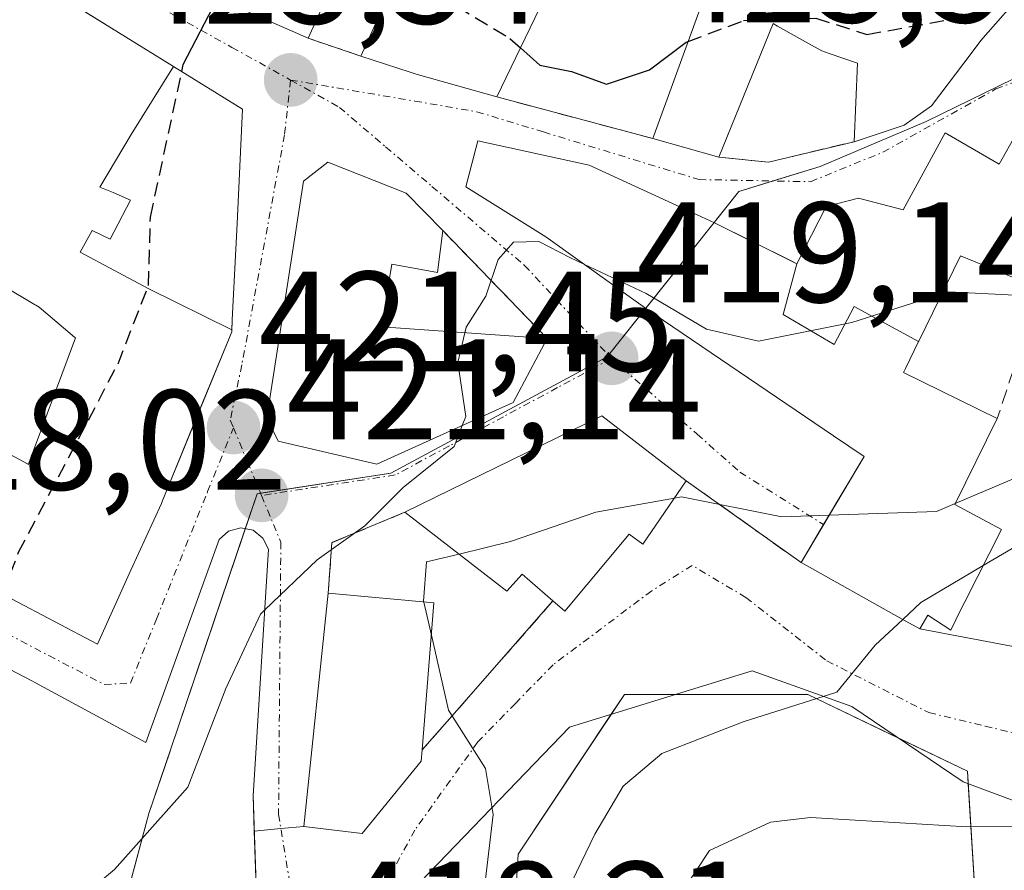
# Model space of a CAD drawing. Units: metres. Extents: x 583877 to 587330, y 4703491 to 4705846.
# Drawn here: x 584469 to 584538, y 4703775 to 4703835 of the extents above; entities that cross this region are included whole.
import ezdxf
from ezdxf.enums import TextEntityAlignment as Align

# ---------------------------------------------------------------- set-up
doc = ezdxf.new("R2010")
doc.units = ezdxf.units.M
doc.header["$MEASUREMENT"] = 0
doc.linetypes.add('TRAZO_Y_PUNTO', pattern=[1, 0.5, -0.25, 0, -0.25])
doc.linetypes.add('TRAZOSX2', pattern=[1.5, 1, -0.5])
for name, color, linetype, lineweight in [('Carátula', 7, 'Continuous', 5), ('Curva de nivel maestra', 36, 'Continuous', 30), ('Curva de nivel maestra oculto', 36, 'TRAZOSX2', 30), ('Curva de nivel normal', 36, 'Continuous', 0), ('Edificación', 1, 'Continuous', 13), ('Edificación Cxs', 1, 'Continuous', 13), ('Matorral', 135, 'Continuous', 0), ('Matorral CxS', 135, 'Continuous', 0), ('Muro lineal', 1, 'TRAZOSX2', 13), ('Núcleo urbano', 19, 'Continuous', 0), ('Núcleo urbano CxS', 19, 'Continuous', 0), ('Obra de contención lineal', 1, 'TRAZOSX2', 13), ('Punto de cota en terreno', 7, 'Continuous', 0), ('Rótulo de punto de cota en terreno', 19, 'Continuous', 0), ('Vía urbana Cxs', 5, 'Continuous', 0), ('Vía urbana eje', 5, 'TRAZO_Y_PUNTO', 0)]:
    doc.layers.add(name, color=color, linetype=linetype, lineweight=lineweight)
doc.styles.add('Arial', font='txt', dxfattribs={"height": 0.2})

# ---------------------------------------------------------------- blocks, each defined once
blk = doc.blocks.new('*U151')
at = {"layer": 'Matorral CxS', "color": 135, "linetype": 'Continuous', "lineweight": 0}
blk.add_polyline3d([(584440.204, 4703618.332, 413.832), (584449.752, 4703627.052, 415.116), (584461.376, 4703631.619, 408.135), (584469.265, 4703649.887, 412.195), (584480.476, 4703662.757, 409.123), (584488.778, 4703654.037, 401.149), (584499.989, 4703661.926, 401.202), (584513.276, 4703679.366, 402.76), (584513.276, 4703689.332, 405.274), (584519.92, 4703703.033, 402.099), (584524.073, 4703711.336, 400.86), (584517.843, 4703717.566, 405.941), (584513.694, 4703730.435, 411.493), (584512.031, 4703741.228, 409.566), (584503.311, 4703748.29, 414.915), (584502.897, 4703762.818, 413.099), (584503.729, 4703776.523, 412.843), (584511.199, 4703787.73, 412.07), (584524.073, 4703787.73, 409.888), (584535.284, 4703782.335, 407.647), (584536.112, 4703769.048, 397.761), (584546.077, 4703753.684, 393.534)], dxfattribs=at)
blk = doc.blocks.new('5PATER')
at = {"layer": 'Carátula', "linetype": 'Continuous', "lineweight": 5}
h = blk.add_hatch(color=250, dxfattribs=at)
edge = h.paths.add_edge_path()
edge.add_ellipse((0.002, 0.008), major_axis=(-1.326, -1.344), ratio=0.999422, start_angle=0, end_angle=360)
blk = doc.blocks.new('*U200')
at = {"layer": 'Vía urbana Cxs', "color": 5, "linetype": 'Continuous', "lineweight": 0}
for points in [[(584538.747, 4703827.152, 423.959), (584537.51, 4703824.97, 423.24), (584533.71, 4703827.15, 423.9), (584530.78, 4703821.75, 422.666), (584527.64, 4703822.57, 423.372), (584525.37, 4703821.98, 423.354), (584523.3, 4703817.96, 422.447), (584517.53, 4703820.85, 422.836), (584516.301, 4703821.413, 422.84), (584508.71, 4703824.89, 422.765), (584500.9, 4703826.6, 422.447), (584500.07, 4703823.38, 421.621), (584505.67, 4703819.85, 420.31), (584512.508, 4703814.977, 419.672), (584513.29, 4703814.42, 419.585), (584525.874, 4703805.885, 418.242), (584528.02, 4703804.43, 417.681), (584525.182, 4703799.654, 413.633), (584523.6, 4703796.99, 411.969), (584515.54, 4703802.73, 416.422), (584509.62, 4703807.29, 418.684), (584495.78, 4703800.52, 418.194), (584490.66, 4703798.39, 419.877), (584490.39, 4703794.84, 418.807), (584488.69, 4703778.46, 417.559), (584487.074, 4703778.312, 417.934), (584485.204, 4703778.14, 418.204), (584485.12, 4703780.64, 418.451), (584485.142, 4703780.985, 418.483), (584486.21, 4703797.92, 420.592), (584485.81, 4703798.7, 420.786), (584485.12, 4703799.26, 420.939), (584484.26, 4703799.42, 421.097), (584483.39, 4703799.19, 421.249), (584482.73, 4703798.61, 421.375), (584477.6, 4703784.35, 421.502), (584469.85, 4703788.55, 423.305), (584469.591, 4703788.685, 423.398), (584465.391, 4703790.862, 424.933)], [(584465.32, 4703817.76, 428.193), (584469.775, 4703815.117, 428.002), (584469.87, 4703815.061, 428.003), (584470.09, 4703814.93, 428.007), (584472.593, 4703812.809, 427.285), (584472.65, 4703812.76, 427.238), (584469.711, 4703804.851, 426.303), (584469.382, 4703803.966, 426.14), (584469.35, 4703803.88, 426.125), (584469.323, 4703803.894, 426.139), (584469.292, 4703803.911, 426.155), (584462.46, 4703807.57, 427.973)], [(584465.12, 4703796.04, 425.552), (584474.19, 4703791.27, 422.444), (584476.545, 4703796.443, 421.882), (584478.68, 4703801.13, 421.867), (584478.742, 4703801.281, 421.866), (584481.181, 4703807.236, 421.644), (584483.62, 4703813.19, 421.942), (584483.662, 4703814.035, 422.024), (584483.994, 4703820.791, 422.623), (584484.39, 4703828.82, 423.442), (584479.534, 4703831.82, 424.754), (584474.867, 4703834.703, 426.114), (584459.736, 4703844.05, 429.894)], [(584460.23, 4703848.91, 430.203), (584470.275, 4703843.182, 427.879), (584470.91, 4703842.82, 427.731), (584476.53, 4703839.848, 426.301), (584476.62, 4703839.8, 426.279), (584481.674, 4703837.109, 425.025), (584482.46, 4703836.69, 424.813), (584488.98, 4703833.81, 423.507), (584492.69, 4703832.55, 423.219), (584496.15, 4703831.418, 423.14), (584496.57, 4703831.28, 423.14), (584502.23, 4703829.69, 423.427), (584513.19, 4703826.76, 423.712), (584517.82, 4703825.46, 423.737), (584521.32, 4703825.1, 423.785), (584527.34, 4703826.54, 423.98), (584530.85, 4703827.7, 424.025), (584532.76, 4703829.06, 424.232), (584535.615, 4703832.828, 424.542), (584536.23, 4703833.64, 424.571), (584539.472, 4703837.371, 425.016)]]:
    blk.add_polyline3d(points, dxfattribs=at)
blk.add_polyline3d([(584486.89, 4703805.52, 421.095), (584493.8, 4703803.89, 420.374), (584503.39, 4703808.22, 419.623), (584505.78, 4703812.71, 419.525), (584498.44, 4703820.3, 420.826), (584495.87, 4703822.93, 422.137), (584490.37, 4703825.1, 422.803), (584488.67, 4703823.77, 422.711), (584486.09, 4703807.14, 421.265), (584486.89, 4703805.52, 421.095)], close=True, dxfattribs=at)
blk = doc.blocks.new('*U203')
at = {"layer": 'Edificación Cxs', "color": 1, "linetype": 'Continuous', "lineweight": 13}
for points in [[(584479.54, 4703831.816, 433.24), (584476.555, 4703827.035, 434.885), (584474.365, 4703823.355, 436.663), (584475.305, 4703822.975, 436.66), (584476.512, 4703822.439, 436.367), (584475.076, 4703819.693, 435.928), (584473.83, 4703820.312, 436.187), (584472.985, 4703818.785, 436.024), (584475.34, 4703817.523, 435.226), (584477.743, 4703816.235, 435.141), (584483.627, 4703813.33, 429.838), (584483.62, 4703813.19, 429.135), (584478.742, 4703801.281, 425.315), (584478.68, 4703801.13, 425.316), (584476.545, 4703796.443, 426.917), (584474.19, 4703791.27, 425.79), (584465.12, 4703796.04, 437.137), (584462.897, 4703797.117, 436.212), (584462.846, 4703797.141, 436.153), (584458.49, 4703799.25, 438.339), (584459.894, 4703802.193, 439.784), (584460.823, 4703804.14, 439.493), (584462.46, 4703807.57, 436.589), (584469.292, 4703803.911, 431.841), (584469.323, 4703803.894, 431.675), (584469.35, 4703803.88, 431.534), (584469.382, 4703803.966, 431.366), (584469.711, 4703804.851, 429.742), (584472.65, 4703812.76, 429.607), (584472.593, 4703812.809, 429.645), (584470.09, 4703814.93, 432.5), (584469.87, 4703815.061, 432.951), (584469.775, 4703815.117, 433.088), (584465.32, 4703817.76, 435.193), (584463.77, 4703814.211, 436.351), (584463.556, 4703813.722, 435.979), (584463.42, 4703813.41, 435.124), (584460.631, 4703809.232, 434.084), (584460.51, 4703809.05, 434.163), (584459.035, 4703805.902, 436.5), (584458.997, 4703805.82, 436.404), (584456.8, 4703801.13, 434.061), (584451.65, 4703803.6, 435.505), (584439.14, 4703810.84, 437.216), (584442.862, 4703817, 437.743), (584444.53, 4703819.76, 434.376), (584447.796, 4703817.655, 434.599), (584447.816, 4703817.642, 434.55), (584449.51, 4703816.55, 437.263), (584452.298, 4703820.925, 437.211), (584453.76, 4703823.22, 438.963), (584448.977, 4703827.021, 438.547), (584443.34, 4703831.5, 442.823), (584443.208, 4703831.321, 443.017), (584443.168, 4703831.266, 443.078), (584442.944, 4703830.961, 443.424), (584440.62, 4703827.8, 446.147), (584441.091, 4703827.503, 445.031), (584443.05, 4703826.27, 440.887), (584440.717, 4703822.254, 442.335), (584440.68, 4703822.19, 442.441), (584440.038, 4703821.157, 445.581), (584437.91, 4703817.734, 444.094), (584435.21, 4703813.39, 439.256), (584432.07, 4703815.76, 445.102), (584431.851, 4703815.897, 444.967), (584424.37, 4703820.56, 447.978), (584424.041, 4703820.753, 448.712), (584416.26, 4703825.31, 444.941), (584423.82, 4703837.83, 447.867), (584426.176, 4703841.774, 447.151), (584426.188, 4703841.793, 447.176), (584428.641, 4703845.897, 447.209), (584433.969, 4703854.813, 447.836), (584436.1, 4703858.38, 445.312), (584441.087, 4703855.443, 448.229), (584441.157, 4703855.402, 448.23), (584444.997, 4703853.14, 442.539), (584445.15, 4703853.05, 441.925), (584456.021, 4703846.345, 440.047), (584456.32, 4703846.16, 440.814), (584459.698, 4703844.073, 439.698), (584459.736, 4703844.05, 439.787), (584474.814, 4703834.735, 432.177), (584474.867, 4703834.703, 432.173), (584479.534, 4703831.82, 433.227), (584479.54, 4703831.816, 433.24)], [(584453.57, 4703833.46, 442.17), (584453.386, 4703833.578, 441.929), (584453.378, 4703833.583, 441.919), (584449.82, 4703835.86, 441.373), (584451.074, 4703837.797, 442.693), (584453.37, 4703841.34, 442.663), (584452.978, 4703841.592, 442.233), (584450.57, 4703843.14, 442.987), (584445.51, 4703835.33, 441.652), (584451.966, 4703831.216, 441.528), (584452.07, 4703831.15, 441.54), (584453.57, 4703833.46, 442.17)], [(584436.25, 4703823.316, 447.341), (584436.812, 4703824.407, 448.626), (584437.19, 4703825.14, 448.667), (584432.62, 4703827.49, 447.919), (584430.42, 4703823.21, 446.451), (584434.731, 4703820.979, 446.254), (584434.98, 4703820.85, 445.957), (584436.25, 4703823.316, 447.341)]]:
    blk.add_polyline3d(points, close=True, dxfattribs=at)
blk = doc.blocks.new('*U204')
at = {"layer": 'Edificación Cxs', "color": 1, "linetype": 'Continuous', "lineweight": 13}
for points in [[(584539.472, 4703837.371, 434.356), (584536.23, 4703833.64, 434.478), (584535.615, 4703832.828, 430.178), (584532.76, 4703829.06, 428.416), (584530.85, 4703827.7, 427.525), (584527.34, 4703826.54, 426.222), (584527.57, 4703832.06, 428.741), (584525.582, 4703832.731, 427.92), (584525.05, 4703832.91, 428.904), (584524.065, 4703833.465, 431.991), (584521.955, 4703834.653, 433.312), (584521.64, 4703834.83, 433.372), (584517.82, 4703825.46, 428.03), (584513.19, 4703826.76, 427.698), (584516.51, 4703835.9, 435.01)], [(584506.57, 4703838.67, 435.625), (584502.23, 4703829.69, 430.323), (584496.57, 4703831.28, 430.066), (584496.15, 4703831.418, 429.971), (584492.69, 4703832.55, 426.479), (584497.19, 4703842.46, 428.788)], [(584492.92, 4703842.484, 433.166), (584488.98, 4703833.81, 432.78), (584482.46, 4703836.69, 434.072)]]:
    blk.add_polyline3d(points, dxfattribs=at)

msp = doc.modelspace()

# ---------------------------------------------------------------- linework, layer by layer
at = {"layer": 'Curva de nivel maestra', "color": 36, "linetype": 'Continuous', "lineweight": 30}
for points in [[(584480.111, 4703831.463, 425), (584480.22, 4703831.97, 425), (584482.619, 4703836.62, 425)], [(584503.891, 4703833.127, 425), (584505.26, 4703831.92, 425), (584507.48, 4703831.47, 425), (584509.93, 4703830.57, 425), (584512.95, 4703831.59, 425), (584515.53, 4703833.53, 425), (584515.668, 4703833.582, 425)]]:
    msp.add_polyline3d(points, dxfattribs=at)
at = {"layer": 'Curva de nivel maestra oculto', "color": 36, "linetype": 'TRAZOSX2', "lineweight": 30}
for points in [[(584495.781, 4703839.358, 425), (584498.16, 4703836.82, 425), (584503.14, 4703833.79, 425), (584503.891, 4703833.127, 425)], [(584515.668, 4703833.582, 425), (584519.56, 4703835.04, 425), (584524.63, 4703835.22, 425), (584528.22, 4703834.07, 425), (584534.87, 4703835.26, 425), (584538.225, 4703835.936, 425)], [(584467.528, 4703794.774, 425), (584468.66, 4703797.71, 425), (584475.64, 4703810.95, 425), (584477.78, 4703816.44, 425), (584477.91, 4703821.24, 425), (584480.111, 4703831.463, 425)]]:
    msp.add_polyline3d(points, dxfattribs=at)
at = {"layer": 'Curva de nivel normal', "color": 36, "linetype": 'Continuous', "lineweight": 0}
for points in [[(584570.359, 4703833.21, 420), (584568.71, 4703831.02, 420), (584564.12, 4703826.2, 420), (584554.6, 4703819.91, 420), (584544.27, 4703815.62, 420), (584540.64, 4703815, 420), (584538.62, 4703815.76, 420), (584533.97, 4703816, 420), (584533.49, 4703815.848, 420)], [(584577.317, 4703830.313, 415), (584576.9, 4703829.72, 415), (584570.88, 4703823.52, 415), (584563.88, 4703818.16, 415), (584559.02, 4703814.3, 415), (584553.78, 4703811.66, 415), (584547.69, 4703809.15, 415), (584542.27, 4703804.46, 415), (584534.425, 4703801.141, 415)], [(584508.344, 4703817.945, 420), (584507.36, 4703818.41, 420), (584505.19, 4703819.53, 420), (584503.41, 4703819.48, 420), (584502.34, 4703818.27, 420), (584501.47, 4703815.7, 420), (584500.09, 4703813.52, 420), (584499.997, 4703813.127, 420)], [(584533.49, 4703815.848, 420), (584527.16, 4703813.84, 420), (584520.61, 4703812.53, 420), (584516.97, 4703813.37, 420), (584512.73, 4703815.87, 420), (584508.344, 4703817.945, 420)], [(584499.997, 4703813.127, 420), (584499.5, 4703811.03, 420), (584500.06, 4703807.24, 420), (584499.815, 4703806.606, 420)], [(584499.815, 4703806.606, 420), (584499.25, 4703805.14, 420), (584495.67, 4703802.27, 420), (584492.97, 4703799.57, 420), (584489.61, 4703797.17, 420), (584485.941, 4703793.658, 420)], [(584514.706, 4703801.511, 415), (584509.2, 4703800.52, 415), (584503.2, 4703798.47, 415), (584499.584, 4703797.586, 415)], [(584525.572, 4703800.309, 415), (584522.26, 4703800.19, 415), (584515.2, 4703801.6, 415), (584514.706, 4703801.511, 415)], [(584534.425, 4703801.141, 415), (584533.1, 4703800.58, 415), (584525.572, 4703800.309, 415)], [(584546.464, 4703801.527, 410), (584539.77, 4703798.78, 410), (584536.395, 4703796.781, 410)], [(584499.584, 4703797.586, 415), (584497.31, 4703797.03, 415), (584497.09, 4703794.28, 415), (584497.105, 4703794.217, 415)], [(584536.395, 4703796.781, 410), (584532.02, 4703794.19, 410), (584530.74, 4703792.994, 410)], [(584497.105, 4703794.217, 415), (584497.64, 4703791.888, 415)], [(584485.941, 4703793.658, 420), (584485.64, 4703793.37, 420), (584483.2, 4703788.14, 420), (584480.53, 4703781.22, 420), (584475.4, 4703775.44, 420), (584470.96, 4703771.74, 420), (584469.28, 4703768.94, 420), (584469.6, 4703765.42, 420), (584473.09, 4703762.95, 420), (584478.67, 4703758.13, 420), (584481.75, 4703753.51, 420), (584483.596, 4703745.303, 420)], [(584530.74, 4703792.994, 410), (584528.8, 4703791.18, 410), (584526.12, 4703787.88, 410), (584519.53, 4703785.8, 410), (584513.83, 4703783.59, 410), (584511.12, 4703781.29, 410), (584509.12, 4703777.92, 410), (584507.19, 4703773.95, 410), (584506.93, 4703770.68, 410), (584508.08, 4703763.15, 410), (584509.2, 4703750.92, 410), (584511.26, 4703742.87, 410), (584514.82, 4703734.54, 410), (584515.78, 4703728.52, 410), (584513.24, 4703722.33, 410), (584506.3, 4703712.18, 410), (584505.656, 4703710.818, 410)], [(584497.64, 4703791.888, 415), (584498.85, 4703786.63, 415), (584501.44, 4703782.52, 415), (584501.98, 4703779.29, 415), (584500.85, 4703769.82, 415), (584502.38, 4703757.36, 415), (584502.56, 4703746.54, 415), (584500.655, 4703741.946, 415)], [(584552.884, 4703783.462, 405), (584550.99, 4703780.32, 405), (584545.88, 4703778.51, 405), (584535.24, 4703778.44, 405), (584524.26, 4703779.08, 405), (584521.46, 4703778.76, 405), (584517.17, 4703776.77, 405), (584513.52, 4703771.24, 405), (584514.25, 4703764.34, 405), (584516.92, 4703750.01, 405), (584520.49, 4703736.92, 405), (584521.42, 4703729.2, 405), (584522.09, 4703722.51, 405), (584521.04, 4703719.14, 405), (584517.79, 4703715.68, 405), (584516.713, 4703713.64, 405)]]:
    msp.add_polyline3d(points, dxfattribs=at)
at = {"layer": 'Edificación', "color": 1, "linetype": 'Continuous', "lineweight": 13}
for points in [[(584488.98, 4703833.81, 432.779), (584482.46, 4703836.69, 434.072), (584481.674, 4703837.109, 433.584), (584476.62, 4703839.8, 437.327), (584476.53, 4703839.848, 437.747), (584470.91, 4703842.82, 439.561), (584470.275, 4703843.182, 440.396), (584460.23, 4703848.91, 442.034), (584459.24, 4703849.465, 440.865), (584459.227, 4703849.473, 440.855), (584459.221, 4703849.476, 440.852), (584459.193, 4703849.491, 440.834), (584455.307, 4703851.67, 441.032), (584446.62, 4703856.54, 444.056), (584438.3, 4703861.31, 442.5), (584441.088, 4703866.18, 447.162), (584447.98, 4703878.22, 447.105), (584448.233, 4703878.608, 446.914), (584448.271, 4703878.665, 446.877), (584451.71, 4703883.93, 446.129), (584458.44, 4703895.38, 443.646), (584473.94, 4703885.96, 442.622)], [(584502.838, 4703867.949, 440.965), (584506.035, 4703866.018, 440.5), (584509.759, 4703863.768, 439.463), (584512.85, 4703861.9, 438.519), (584513.111, 4703861.739, 438.203), (584519.706, 4703857.675, 437.892), (584520.697, 4703857.065, 437.104), (584526.769, 4703853.323, 436.865), (584532.297, 4703849.916, 439.444), (584532.363, 4703849.876, 439.395), (584532.94, 4703849.52, 438.997), (584535.422, 4703848.053, 438.042), (584535.454, 4703848.033, 438.091), (584548.8, 4703840.14, 432.66), (584544.3, 4703835.38, 432.448), (584539.81, 4703837.76, 436.088), (584539.801, 4703837.75, 436.033), (584539.478, 4703837.378, 434.381), (584539.472, 4703837.371, 434.356), (584536.23, 4703833.64, 434.477), (584535.615, 4703832.828, 430.177), (584532.76, 4703829.06, 428.416), (584530.85, 4703827.7, 427.525), (584527.34, 4703826.54, 426.221)], [(584428.641, 4703845.897, 447.209), (584433.969, 4703854.813, 447.836), (584436.1, 4703858.38, 445.312), (584441.087, 4703855.443, 448.229), (584441.157, 4703855.402, 448.23), (584444.997, 4703853.14, 442.539), (584445.15, 4703853.05, 441.925), (584456.021, 4703846.345, 440.048), (584456.32, 4703846.16, 440.815), (584459.698, 4703844.073, 439.699), (584459.736, 4703844.05, 439.788), (584474.814, 4703834.735, 432.177), (584474.867, 4703834.703, 432.173), (584479.534, 4703831.82, 433.227), (584479.54, 4703831.816, 433.24)], [(584492.69, 4703832.55, 426.479), (584497.19, 4703842.46, 428.788), (584493.64, 4703844.07, 434.669), (584492.92, 4703842.484, 433.166), (584488.98, 4703833.81, 432.779)], [(584513.19, 4703826.76, 427.698), (584516.51, 4703835.9, 435.01), (584509.55, 4703839.4, 434.502), (584508.58, 4703837.61, 432.453), (584506.57, 4703838.67, 435.625), (584502.23, 4703829.69, 430.323)], [(584527.34, 4703826.54, 426.221), (584527.57, 4703832.06, 428.741), (584525.582, 4703832.731, 427.919), (584525.05, 4703832.91, 428.904), (584524.065, 4703833.465, 431.99), (584521.955, 4703834.653, 433.312), (584521.64, 4703834.83, 433.372), (584517.82, 4703825.46, 428.03)], [(584502.23, 4703829.69, 430.323), (584496.57, 4703831.28, 430.066), (584496.15, 4703831.418, 429.971), (584492.69, 4703832.55, 426.479)], [(584483.627, 4703813.33, 429.837), (584477.743, 4703816.235, 435.141), (584475.34, 4703817.523, 435.226), (584472.985, 4703818.785, 436.024), (584473.83, 4703820.312, 436.187), (584475.076, 4703819.693, 435.928), (584476.512, 4703822.439, 436.367), (584475.305, 4703822.975, 436.66), (584474.365, 4703823.355, 436.663), (584476.555, 4703827.035, 434.885), (584479.54, 4703831.816, 433.24)], [(584483.627, 4703813.33, 429.837), (584477.743, 4703816.235, 435.141), (584475.34, 4703817.523, 435.226), (584472.985, 4703818.785, 436.024), (584473.83, 4703820.312, 436.187), (584475.076, 4703819.693, 435.928), (584476.512, 4703822.439, 436.367), (584475.305, 4703822.975, 436.66), (584474.365, 4703823.355, 436.663), (584476.555, 4703827.035, 434.885), (584479.54, 4703831.816, 433.24)], [(584479.54, 4703831.816, 433.24), (584484.39, 4703828.82, 428.416), (584483.994, 4703820.791, 434.389), (584483.662, 4703814.035, 433.1), (584483.627, 4703813.33, 429.837)], [(584523.3, 4703817.96, 431.275), (584525.37, 4703821.98, 430.888), (584527.64, 4703822.57, 429.037), (584530.78, 4703821.75, 433.9), (584533.71, 4703827.15, 432.797), (584537.51, 4703824.97, 435.321), (584538.747, 4703827.152, 435.077), (584540.09, 4703829.52, 434.05), (584545.7, 4703826.38, 435.28), (584544.53, 4703824.18, 435.337), (584544.468, 4703824.061, 435.136), (584540.38, 4703816.24, 428.136)], [(584517.82, 4703825.46, 428.03), (584513.19, 4703826.76, 427.698)], [(584523.6, 4703796.99, 424.223), (584528.02, 4703804.43, 428.081), (584525.874, 4703805.885, 427.161), (584513.29, 4703814.42, 425.96), (584512.508, 4703814.977, 424.598), (584505.67, 4703819.85, 425.193), (584500.07, 4703823.38, 425.37), (584500.9, 4703826.6, 426.563), (584508.71, 4703824.89, 427.281), (584516.301, 4703821.413, 427.287), (584517.53, 4703820.85, 427.264), (584522.943, 4703818.139, 430.941), (584523.3, 4703817.96, 431.275)], [(584505.78, 4703812.71, 420.374), (584503.39, 4703808.22, 428.647), (584493.8, 4703803.89, 428.112), (584486.89, 4703805.52, 426.846), (584486.09, 4703807.14, 428.751), (584488.67, 4703823.77, 425.051), (584490.37, 4703825.1, 425.614), (584495.87, 4703822.93, 426.976), (584498.44, 4703820.3, 425.207)], [(584498.44, 4703820.3, 425.207), (584498.07, 4703817.35, 424.706), (584494.87, 4703817.93, 428.515), (584494.14, 4703813.55, 432.102), (584505.78, 4703812.71, 420.374)], [(584540.38, 4703816.24, 428.136), (584534.8, 4703818.52, 435.095), (584531.865, 4703812.534, 427.635), (584531.849, 4703812.5, 427.588)], [(584462.46, 4703807.57, 436.589), (584469.292, 4703803.911, 431.841), (584469.323, 4703803.894, 431.675), (584469.35, 4703803.88, 431.534), (584469.382, 4703803.966, 431.365), (584469.711, 4703804.851, 429.742), (584472.65, 4703812.76, 429.606), (584472.593, 4703812.809, 429.645), (584470.09, 4703814.93, 432.5), (584469.87, 4703815.061, 432.951), (584469.775, 4703815.117, 433.088), (584465.32, 4703817.76, 435.193)], [(584523.3, 4703817.96, 431.275), (584522.342, 4703814.413, 429.771), (584525.928, 4703812.303, 429.336), (584527.34, 4703814.961, 432.761), (584531.849, 4703812.5, 427.588)], [(584523.3, 4703817.96, 431.275), (584522.342, 4703814.413, 429.771), (584525.928, 4703812.303, 429.336), (584527.34, 4703814.961, 432.761), (584531.849, 4703812.5, 427.588)], [(584483.627, 4703813.33, 429.837), (584483.62, 4703813.19, 429.134), (584478.742, 4703801.281, 425.314), (584478.68, 4703801.13, 425.316), (584476.545, 4703796.443, 426.917), (584474.19, 4703791.27, 425.789), (584465.12, 4703796.04, 437.137)], [(584430.05, 4703812.322, 442.297), (584446.01, 4703801.75, 438.601), (584457.839, 4703794.825, 435.454), (584458.53, 4703794.42, 434.223), (584461.597, 4703792.83, 430.633), (584465.35, 4703790.884, 433.138), (584465.391, 4703790.862, 433.139), (584469.591, 4703788.685, 433.077), (584469.85, 4703788.55, 433.047), (584477.6, 4703784.35, 429.676), (584482.73, 4703798.61, 427.72), (584483.39, 4703799.19, 427.637), (584484.26, 4703799.42, 428.117), (584485.12, 4703799.26, 426.098), (584485.81, 4703798.7, 426.363), (584486.21, 4703797.92, 427.925), (584485.142, 4703780.985, 422.355), (584485.12, 4703780.64, 422.178), (584485.424, 4703771.621, 420.347)], [(584531.849, 4703812.5, 427.588), (584530.924, 4703810.613, 427.117), (584530.79, 4703810.34, 426.909), (584537.38, 4703807.11, 422.557)], [(584495.78, 4703800.52, 422.351), (584509.62, 4703807.29, 421.434), (584515.54, 4703802.73, 420.41)], [(584537.38, 4703807.11, 422.557), (584534.39, 4703801.07, 427.994), (584537.67, 4703799.3, 427.545), (584535.105, 4703794.233, 417.601), (584534.83, 4703793.69, 417.095), (584534.12, 4703792.25, 411.256), (584532.51, 4703793.29, 426.14), (584531.94, 4703792.33, 427.616), (584530.71, 4703793.01, 422.474), (584523.6, 4703796.99, 424.223)], [(584515.54, 4703802.73, 420.41), (584512.49, 4703798.27, 422.24), (584511.53, 4703798.98, 424.891), (584507.01, 4703793.57, 421.305), (584506.18, 4703794.29, 423.48)], [(584506.18, 4703794.29, 423.48), (584504.01, 4703796.18, 423.746), (584502.95, 4703794.99, 420.561), (584495.78, 4703800.52, 422.351)], [(584496.92, 4703783.05, 422.15), (584492.78, 4703777.96, 416.956), (584488.69, 4703778.46, 419.16), (584490.39, 4703794.84, 424.243)], [(584490.39, 4703794.84, 424.243), (584497.82, 4703794.15, 422.433), (584497, 4703783.83, 422.69)], [(584497, 4703783.83, 422.69), (584496.92, 4703783.05, 422.15)]]:
    msp.add_polyline3d(points, dxfattribs=at)
at = {"layer": 'Edificación Cxs', "color": 1, "linetype": 'Continuous', "lineweight": 13}
for points in [[(584483.627, 4703813.33, 429.838), (584477.743, 4703816.235, 435.141), (584475.34, 4703817.523, 435.226), (584472.985, 4703818.785, 436.024), (584473.83, 4703820.312, 436.187), (584475.076, 4703819.693, 435.928), (584476.512, 4703822.439, 436.367), (584475.305, 4703822.975, 436.66), (584474.365, 4703823.355, 436.663), (584476.555, 4703827.035, 434.885), (584479.54, 4703831.816, 433.24), (584484.39, 4703828.82, 428.415), (584483.994, 4703820.791, 434.389), (584483.662, 4703814.035, 433.099), (584483.627, 4703813.33, 429.838)], [(584531.849, 4703812.5, 427.589), (584527.34, 4703814.961, 432.761), (584525.928, 4703812.303, 429.336), (584522.342, 4703814.413, 429.771), (584523.3, 4703817.96, 431.275), (584525.37, 4703821.98, 430.888), (584527.64, 4703822.57, 429.037), (584530.78, 4703821.75, 433.9), (584533.71, 4703827.15, 432.797), (584537.51, 4703824.97, 435.321), (584538.747, 4703827.152, 435.077), (584540.09, 4703829.52, 434.05), (584545.7, 4703826.38, 435.28), (584544.53, 4703824.18, 435.337), (584544.468, 4703824.061, 435.136), (584540.38, 4703816.24, 428.136), (584534.8, 4703818.52, 435.095), (584531.865, 4703812.534, 427.635), (584531.849, 4703812.5, 427.589)], [(584523.3, 4703817.96, 431.275), (584522.342, 4703814.413, 429.771), (584525.928, 4703812.303, 429.336), (584527.34, 4703814.961, 432.761), (584531.849, 4703812.5, 427.589), (584530.924, 4703810.613, 427.117), (584530.79, 4703810.34, 426.909), (584537.38, 4703807.11, 422.557), (584534.39, 4703801.07, 427.993), (584537.67, 4703799.3, 427.545), (584535.105, 4703794.233, 417.602), (584534.83, 4703793.69, 417.095), (584534.12, 4703792.25, 411.257), (584532.51, 4703793.29, 426.14), (584531.94, 4703792.33, 427.616), (584530.71, 4703793.01, 422.475), (584523.6, 4703796.99, 424.223), (584528.02, 4703804.43, 428.081), (584525.874, 4703805.885, 427.161), (584513.29, 4703814.42, 425.96), (584512.508, 4703814.977, 424.599), (584505.67, 4703819.85, 425.194), (584500.07, 4703823.38, 425.37), (584500.9, 4703826.6, 426.563), (584508.71, 4703824.89, 427.281), (584516.301, 4703821.413, 427.287), (584517.53, 4703820.85, 427.264), (584522.943, 4703818.139, 430.941), (584523.3, 4703817.96, 431.275)], [(584498.44, 4703820.3, 425.207), (584498.07, 4703817.35, 424.706), (584494.87, 4703817.93, 428.515), (584494.14, 4703813.55, 432.102), (584505.78, 4703812.71, 420.374), (584503.39, 4703808.22, 428.647), (584493.8, 4703803.89, 428.112), (584486.89, 4703805.52, 426.847), (584486.09, 4703807.14, 428.751), (584488.67, 4703823.77, 425.051), (584490.37, 4703825.1, 425.614), (584495.87, 4703822.93, 426.976), (584498.44, 4703820.3, 425.207)], [(584515.54, 4703802.73, 420.41), (584512.49, 4703798.27, 422.24), (584511.53, 4703798.98, 424.891), (584507.01, 4703793.57, 421.306), (584506.18, 4703794.29, 423.48), (584504.01, 4703796.18, 423.746), (584502.95, 4703794.99, 420.561), (584495.78, 4703800.52, 422.35), (584509.62, 4703807.29, 421.434), (584515.54, 4703802.73, 420.41)], [(584496.92, 4703783.05, 422.15), (584492.78, 4703777.96, 416.956), (584488.69, 4703778.46, 419.16), (584490.39, 4703794.84, 424.243), (584497.82, 4703794.15, 422.433), (584497, 4703783.83, 422.69), (584496.92, 4703783.05, 422.15)]]:
    msp.add_polyline3d(points, close=True, dxfattribs=at)
msp.add_polyline3d([(584430.05, 4703812.322, 442.297), (584446.01, 4703801.75, 438.601), (584457.839, 4703794.825, 435.454), (584458.53, 4703794.42, 434.223), (584461.597, 4703792.83, 430.632), (584465.35, 4703790.884, 433.138), (584465.391, 4703790.862, 433.139), (584469.591, 4703788.685, 433.077), (584469.85, 4703788.55, 433.047), (584477.6, 4703784.35, 429.675), (584482.73, 4703798.61, 427.72), (584483.39, 4703799.19, 427.637), (584484.26, 4703799.42, 428.117), (584485.12, 4703799.26, 426.098), (584485.81, 4703798.7, 426.363), (584486.21, 4703797.92, 427.925), (584485.142, 4703780.985, 422.355), (584485.12, 4703780.64, 422.178), (584485.424, 4703771.621, 420.347)], dxfattribs=at)
at = {"layer": 'Matorral', "color": 135, "linetype": 'Continuous', "lineweight": 0}
msp.add_polyline3d([(584502.897, 4703762.818, 413.099), (584503.729, 4703776.523, 412.843), (584510.269, 4703786.334, 411.867), (584511.199, 4703787.73, 412.07), (584514.781, 4703787.73, 411.395), (584524.073, 4703787.73, 409.888), (584530.444, 4703784.664, 408.285), (584535.284, 4703782.335, 407.646), (584535.339, 4703781.456, 406.983), (584536.112, 4703769.048, 397.761)], dxfattribs=at)
at = {"layer": 'Muro lineal', "color": 1, "linetype": 'TRAZOSX2', "lineweight": 13}
for points in [[(584488.98, 4703833.81, 432.779), (584492.69, 4703832.55, 426.479)], [(584502.23, 4703829.69, 430.323), (584513.19, 4703826.76, 427.698)], [(584517.82, 4703825.46, 428.03), (584521.32, 4703825.1, 425.117), (584527.34, 4703826.54, 426.221)], [(584498.44, 4703820.3, 425.207), (584505.78, 4703812.71, 420.374)], [(584540.38, 4703816.24, 428.136), (584537.38, 4703807.11, 422.557)], [(584495.78, 4703800.52, 422.351), (584490.66, 4703798.39, 420.553), (584490.39, 4703794.84, 424.243)], [(584506.18, 4703794.29, 423.48), (584499.42, 4703786.59, 418.918), (584497, 4703783.83, 422.69)]]:
    msp.add_polyline3d(points, dxfattribs=at)
at = {"layer": 'Núcleo urbano', "color": 19, "linetype": 'Continuous', "lineweight": 0}
for points in [[(584544.705, 4703833.978, 425.207), (584532.392, 4703827.965, 424.063), (584524.942, 4703824.79, 423.843), (584521.643, 4703823.782, 423.698), (584519.232, 4703823.045, 423.505), (584517.496, 4703820.866, 422.836), (584512.696, 4703814.843, 419.655), (584510.073, 4703811.552, 419.215), (584509.979, 4703811.433, 419.219), (584494.803, 4703803.258, 420.098), (584485.648, 4703801.85, 420.973), (584485.399, 4703801.812, 421.003), (584484.57, 4703799.362, 421.041), (584479.37, 4703783.99, 420.705), (584479.243, 4703783.617, 420.713), (584477.805, 4703779.374, 420.089), (584474.262, 4703766.146, 419.136)], [(584502.897, 4703762.818, 413.099), (584503.729, 4703776.523, 412.843), (584510.269, 4703786.334, 411.867), (584511.199, 4703787.73, 412.07), (584514.781, 4703787.73, 411.395), (584524.073, 4703787.73, 409.888), (584530.444, 4703784.664, 408.285), (584535.284, 4703782.335, 407.646), (584535.339, 4703781.456, 406.983), (584536.112, 4703769.048, 397.761)]]:
    msp.add_polyline3d(points, dxfattribs=at)
at = {"layer": 'Núcleo urbano CxS', "color": 19, "linetype": 'Continuous', "lineweight": 0}
for points in [[(584544.705, 4703833.978, 425.207), (584532.392, 4703827.965, 424.063), (584524.941, 4703824.79, 423.843), (584519.232, 4703823.045, 423.505), (584509.979, 4703811.433, 419.219), (584494.803, 4703803.258, 420.098), (584485.399, 4703801.812, 421.003), (584479.369, 4703783.99, 420.705), (584477.805, 4703779.374, 420.089), (584472.541, 4703759.725, 421.448), (584471.841, 4703747.794, 423.899), (584470.088, 4703738.672, 423.109), (584458.324, 4703737.238, 429.363), (584450.148, 4703727.42, 430.96), (584416.999, 4703749.899, 436.113), (584403.532, 4703730.042, 441.356), (584367.18, 4703754.691, 441.154), (584380.172, 4703774.192, 439.423), (584364.714, 4703789.634, 441.679), (584330.508, 4703829.021, 441.139), (584279.472, 4703858.5, 435.013), (584274.573, 4703862.169, 434.271), (584267.364, 4703867.568, 433.346), (584267.209, 4703882.141, 432.591)], [(584472.541, 4703759.725, 421.448), (584477.805, 4703779.374, 420.089), (584479.369, 4703783.99, 420.705), (584485.399, 4703801.812, 421.003), (584494.803, 4703803.258, 420.098), (584509.979, 4703811.433, 419.219), (584519.232, 4703823.045, 423.505), (584524.941, 4703824.79, 423.843), (584532.392, 4703827.965, 424.063), (584544.705, 4703833.978, 425.207)], [(584546.077, 4703753.684, 393.534), (584536.112, 4703769.048, 397.761), (584535.284, 4703782.335, 407.647), (584524.073, 4703787.73, 409.888), (584511.199, 4703787.73, 412.07), (584503.729, 4703776.523, 412.843), (584502.897, 4703762.818, 413.099), (584503.311, 4703748.29, 414.915), (584512.031, 4703741.228, 409.566), (584513.694, 4703730.435, 411.493), (584517.843, 4703717.566, 405.941), (584524.073, 4703711.336, 400.86), (584519.92, 4703703.033, 402.099), (584513.276, 4703689.332, 405.274), (584513.276, 4703679.366, 402.76), (584499.989, 4703661.926, 401.202), (584488.778, 4703654.037, 401.149), (584480.476, 4703662.757, 409.123), (584469.265, 4703649.887, 412.195), (584461.376, 4703631.619, 408.135), (584449.752, 4703627.052, 415.116), (584440.204, 4703618.332, 413.832)]]:
    msp.add_polyline3d(points, dxfattribs=at)
at = {"layer": 'Obra de contención lineal', "color": 1, "linetype": 'TRAZOSX2', "lineweight": 13}
msp.add_polyline3d([(584515.54, 4703802.73, 420.41), (584523.6, 4703796.99, 424.223)], dxfattribs=at)
at = {"layer": 'Vía urbana Cxs', "color": 5, "linetype": 'Continuous', "lineweight": 0}
for points in [[(584474.867, 4703834.703, 426.114), (584459.736, 4703844.05, 429.894), (584459.698, 4703844.073, 429.904), (584456.32, 4703846.16, 430.626), (584456.021, 4703846.345, 430.684)], [(584527.34, 4703826.54, 423.98), (584530.85, 4703827.7, 424.025), (584532.76, 4703829.06, 424.232), (584535.615, 4703832.828, 424.542), (584536.23, 4703833.64, 424.571), (584539.472, 4703837.371, 425.016), (584539.478, 4703837.378, 425.016), (584539.801, 4703837.75, 425.051)], [(584481.674, 4703837.109, 425.025), (584482.46, 4703836.69, 424.813), (584488.98, 4703833.81, 423.507)], [(584483.994, 4703820.791, 422.623), (584484.39, 4703828.82, 423.442), (584479.534, 4703831.82, 424.754), (584474.867, 4703834.703, 426.114)], [(584488.98, 4703833.81, 423.507), (584492.69, 4703832.55, 423.219)], [(584492.69, 4703832.55, 423.219), (584496.15, 4703831.418, 423.14), (584496.57, 4703831.28, 423.14), (584502.23, 4703829.69, 423.427)], [(584502.23, 4703829.69, 423.427), (584513.19, 4703826.76, 423.712)], [(584545.7, 4703826.38, 424.306), (584540.09, 4703829.52, 424.51), (584538.747, 4703827.152, 423.959), (584537.51, 4703824.97, 423.24), (584533.71, 4703827.15, 423.9), (584530.78, 4703821.75, 422.666), (584527.64, 4703822.57, 423.372), (584525.37, 4703821.98, 423.354), (584523.3, 4703817.96, 422.447), (584517.53, 4703820.85, 422.836), (584516.301, 4703821.413, 422.84)], [(584513.19, 4703826.76, 423.712), (584517.82, 4703825.46, 423.737)], [(584516.301, 4703821.413, 422.84), (584508.71, 4703824.89, 422.765), (584500.9, 4703826.6, 422.447), (584500.07, 4703823.38, 421.621), (584505.67, 4703819.85, 420.31), (584512.508, 4703814.977, 419.672)], [(584517.82, 4703825.46, 423.737), (584521.32, 4703825.1, 423.785), (584527.34, 4703826.54, 423.98)], [(584498.44, 4703820.3, 420.826), (584495.87, 4703822.93, 422.137), (584490.37, 4703825.1, 422.803), (584488.67, 4703823.77, 422.711), (584486.09, 4703807.14, 421.265), (584486.89, 4703805.52, 421.095)], [(584476.545, 4703796.443, 421.882), (584478.68, 4703801.13, 421.867), (584478.742, 4703801.281, 421.866), (584481.181, 4703807.236, 421.644), (584483.62, 4703813.19, 421.942), (584483.662, 4703814.035, 422.024), (584483.994, 4703820.791, 422.623)], [(584505.78, 4703812.71, 419.525), (584498.44, 4703820.3, 420.826)], [(584465.32, 4703817.76, 428.193), (584469.775, 4703815.117, 428.002), (584469.87, 4703815.061, 428.003), (584470.09, 4703814.93, 428.007)], [(584470.09, 4703814.93, 428.007), (584472.593, 4703812.809, 427.285), (584472.65, 4703812.76, 427.238), (584469.711, 4703804.851, 426.303), (584469.382, 4703803.966, 426.14)], [(584512.508, 4703814.977, 419.672), (584513.29, 4703814.42, 419.585), (584525.874, 4703805.885, 418.242)], [(584486.89, 4703805.52, 421.095), (584493.8, 4703803.89, 420.374), (584503.39, 4703808.22, 419.623), (584505.78, 4703812.71, 419.525)], [(584469.382, 4703803.966, 426.14), (584469.35, 4703803.88, 426.125), (584469.323, 4703803.894, 426.139), (584469.292, 4703803.911, 426.155), (584462.46, 4703807.57, 427.973), (584460.823, 4703804.14, 427.82), (584459.894, 4703802.193, 427.712), (584458.49, 4703799.25, 427.578), (584462.846, 4703797.141, 426.387), (584462.897, 4703797.117, 426.369), (584465.12, 4703796.04, 425.552), (584474.19, 4703791.27, 422.444), (584476.545, 4703796.443, 421.882)], [(584515.54, 4703802.73, 416.422), (584509.62, 4703807.29, 418.684), (584495.78, 4703800.52, 418.194)], [(584525.874, 4703805.885, 418.242), (584528.02, 4703804.43, 417.681), (584525.182, 4703799.654, 413.633), (584523.6, 4703796.99, 411.969)], [(584485.424, 4703771.621, 418.022), (584485.204, 4703778.14, 418.204), (584487.074, 4703778.312, 417.934), (584488.69, 4703778.46, 417.559), (584492.78, 4703777.96, 416.756), (584496.92, 4703783.05, 415.448), (584497, 4703783.83, 415.367), (584499.42, 4703786.59, 414.774), (584506.18, 4703794.29, 413.388), (584507.01, 4703793.57, 413.145), (584511.53, 4703798.98, 413.198), (584512.49, 4703798.27, 412.608), (584515.54, 4703802.73, 416.422), (584523.6, 4703796.99, 411.969), (584530.71, 4703793.01, 409.837), (584531.94, 4703792.33, 409.584), (584547.79, 4703789.35, 407.706)], [(584506.18, 4703794.29, 413.388), (584507.01, 4703793.57, 413.145), (584511.53, 4703798.98, 413.198), (584512.49, 4703798.27, 412.608), (584515.54, 4703802.73, 416.422)], [(584515.54, 4703802.73, 416.422), (584523.6, 4703796.99, 411.969)], [(584515.54, 4703802.73, 416.422), (584523.6, 4703796.99, 411.969)], [(584495.78, 4703800.52, 418.194), (584490.66, 4703798.39, 419.877), (584490.39, 4703794.84, 418.807)], [(584485.142, 4703780.985, 418.483), (584486.21, 4703797.92, 420.592), (584485.81, 4703798.7, 420.786), (584485.12, 4703799.26, 420.939), (584484.26, 4703799.42, 421.097), (584483.39, 4703799.19, 421.249), (584482.73, 4703798.61, 421.375), (584477.6, 4703784.35, 421.502)], [(584523.6, 4703796.99, 411.969), (584530.71, 4703793.01, 409.837), (584531.94, 4703792.33, 409.584)], [(584469.591, 4703788.685, 423.398), (584465.391, 4703790.862, 424.933), (584465.35, 4703790.884, 424.948), (584461.597, 4703792.83, 426.317), (584458.53, 4703794.42, 427.162), (584457.839, 4703794.825, 427.346)], [(584490.39, 4703794.84, 418.807), (584488.69, 4703778.46, 417.559)], [(584497, 4703783.83, 415.367), (584499.42, 4703786.59, 414.774), (584506.18, 4703794.29, 413.388)], [(584531.94, 4703792.33, 409.584), (584547.79, 4703789.35, 407.706)], [(584551.05, 4703784.71, 406.921), (584548.871, 4703776.43, 402.507), (584534.98, 4703781.589, 407.042), (584527.175, 4703786.881, 409.16), (584520.163, 4703789.395, 410.891), (584507.331, 4703785.426, 413.024), (584496.88, 4703774.578, 416.484), (584494.102, 4703766.508, 417.828), (584493.44, 4703756.851, 418.898), (584495.292, 4703752.353, 418.95), (584494.8, 4703742.41, 417.542)], [(584548.871, 4703776.43, 402.507), (584534.98, 4703781.589, 407.042), (584527.175, 4703786.881, 409.16), (584520.163, 4703789.395, 410.891), (584507.331, 4703785.426, 413.024), (584496.88, 4703774.578, 416.484)], [(584477.6, 4703784.35, 421.502), (584469.85, 4703788.55, 423.305), (584469.591, 4703788.685, 423.398)], [(584496.92, 4703783.05, 415.448), (584497, 4703783.83, 415.367)], [(584488.69, 4703778.46, 417.559), (584492.78, 4703777.96, 416.756), (584496.92, 4703783.05, 415.448)], [(584485.204, 4703778.14, 418.204), (584485.12, 4703780.64, 418.451), (584485.142, 4703780.985, 418.483)], [(584485.204, 4703778.14, 418.204), (584487.074, 4703778.312, 417.934), (584488.69, 4703778.46, 417.559)], [(584485.204, 4703778.14, 418.204), (584487.074, 4703778.312, 417.934), (584488.69, 4703778.46, 417.559)], [(584485.424, 4703771.621, 418.022), (584485.204, 4703778.14, 418.204)]]:
    msp.add_polyline3d(points, dxfattribs=at)
at = {"layer": 'Vía urbana eje', "color": 5, "linetype": 'TRAZO_Y_PUNTO', "lineweight": 0}
for points in [[(584435.72, 4703860.74, 434.13), (584459, 4703846.88, 430.224), (584463.1, 4703844.59, 429.313), (584467.21, 4703842.31, 428.355), (584475.43, 4703837.73, 426.287), (584479.53, 4703835.44, 425.222), (584483.64, 4703833.16, 424.142), (584487.75, 4703830.87, 423.333)], [(584487.75, 4703830.87, 423.333), (584496.47, 4703829.39, 423.015), (584500.83, 4703828.64, 423.054), (584505.51, 4703827.22, 423.032), (584516.435, 4703823.881, 423.541), (584524.265, 4703823.732, 423.75), (584529.345, 4703825.796, 423.824), (584537.283, 4703830.241, 424.402), (584540.775, 4703831.511, 424.668), (584543.315, 4703831.511, 424.913), (584546.967, 4703831.829, 425.323), (584552.56, 4703833.96, 425.824), (584556.09, 4703836.96, 426.164)], [(584487.75, 4703830.87, 423.333), (584487.33, 4703827.02, 422.986), (584484.33, 4703810.87, 421.673), (584483.52, 4703806.982, 421.404), (584483.74, 4703806.46, 421.367)], [(584487.75, 4703830.87, 423.333), (584491.18, 4703828.95, 423.001), (584494.43, 4703826.18, 422.735), (584497.68, 4703823.4, 422.052), (584504.19, 4703817.85, 419.847), (584507.24, 4703814.58, 419.511), (584510.29, 4703811.32, 419.195)], [(584510.29, 4703811.32, 419.195), (584506.5, 4703809.27, 419.463), (584502.7, 4703807.23, 419.48), (584498.91, 4703805.19, 419.71), (584495.11, 4703803.14, 419.984), (584485.71, 4703801.7, 420.958)], [(584510.29, 4703811.32, 419.195), (584516.31, 4703806, 418.03), (584519.31, 4703803.34, 417.836), (584525.182, 4703799.654, 413.633)], [(584519.725, 4703794.541, 411.396), (584525.41, 4703790.09, 410.26), (584532.57, 4703786.45, 408.741), (584536.53, 4703785.5, 408.675), (584540.48, 4703784.56, 408.422), (584546.26, 4703785.44, 407.98), (584549.08, 4703787.32, 407.539), (584551.91, 4703789.21, 407.118), (584558.356, 4703798.529, 406.318), (584560.473, 4703801.837, 406.404), (584563.515, 4703805.012, 406.734), (584566.823, 4703808.584, 407.164), (584567.715, 4703810.023, 407.739)], [(584456.59, 4703798.15, 427.828), (584459.06, 4703796.6, 427.228), (584462.96, 4703794.56, 426.041), (584466.86, 4703792.51, 424.545), (584470.77, 4703790.47, 423.077), (584474.67, 4703788.42, 422.442), (584476.52, 4703788.53, 422.262), (584478.33, 4703793.01, 421.641), (584481.93, 4703801.97, 421.432), (584483.74, 4703806.46, 421.367)], [(584483.74, 4703806.46, 421.367), (584484.72, 4703804.08, 421.171), (584485.71, 4703801.7, 420.958)], [(584485.71, 4703801.7, 420.958), (584487.07, 4703798.43, 420.526), (584486.91, 4703779.31, 418.026), (584487.69, 4703774.55, 417.816), (584488.48, 4703769.79, 417.868), (584489.26, 4703765.03, 418.206)], [(584519.725, 4703794.541, 411.396), (584515.955, 4703796.79, 411.824), (584513.11, 4703795.004, 412.213), (584506.19, 4703789.81, 413.474), (584503.54, 4703787.1, 413.973), (584500.9, 4703784.39, 414.696), (584496.48, 4703778.21, 416.141), (584494.68, 4703774.91, 416.853), (584492.87, 4703771.62, 417.421), (584491.06, 4703768.32, 417.856), (584489.26, 4703765.03, 418.206)]]:
    msp.add_polyline3d(points, dxfattribs=at)

# ---------------------------------------------------------------- block references
at = {"layer": 'Edificación Cxs', "color": 1, "linetype": 'Continuous', "lineweight": 13}
for name in ['*U204', '*U203']:
    msp.add_blockref(name, (0, 0), dxfattribs=at)
at = {"layer": 'Matorral CxS', "color": 135, "linetype": 'Continuous', "lineweight": 0}
msp.add_blockref('*U151', (0, 0), dxfattribs=at)
at = {"layer": 'Punto de cota en terreno', "linetype": 'Continuous', "lineweight": 0}
for p in [(584487.76, 4703830.87, 423.54), (584510.3, 4703811.32, 419.14), (584483.75, 4703806.46, 421.45), (584485.72, 4703801.7, 421.14)]:
    msp.add_blockref('5PATER', p, dxfattribs=at)
at = {"layer": 'Vía urbana Cxs', "color": 5, "linetype": 'Continuous', "lineweight": 0}
msp.add_blockref('*U200', (0, 0), dxfattribs=at)

# ---------------------------------------------------------------- texts
at = {"layer": 'Rótulo de punto de cota en terreno', "color": 19, "linetype": 'Continuous', "lineweight": 0, "style": 'Arial'}
for s, p in [('423,54', (584476.308, 4703832.634)), ('425,57', (584514.073, 4703832.724)), ('419,14', (584512.064, 4703813.084)), ('421,45', (584485.514, 4703808.224)), ('421,14', (584487.484, 4703803.464)), ('428,02', (584458.364, 4703799.914)), ('418,21', (584491.034, 4703766.794))]:
    msp.add_text(s, height=7, dxfattribs=at).set_placement(p, align=Align.BOTTOM_LEFT)

doc.saveas('drawing.dxf')
